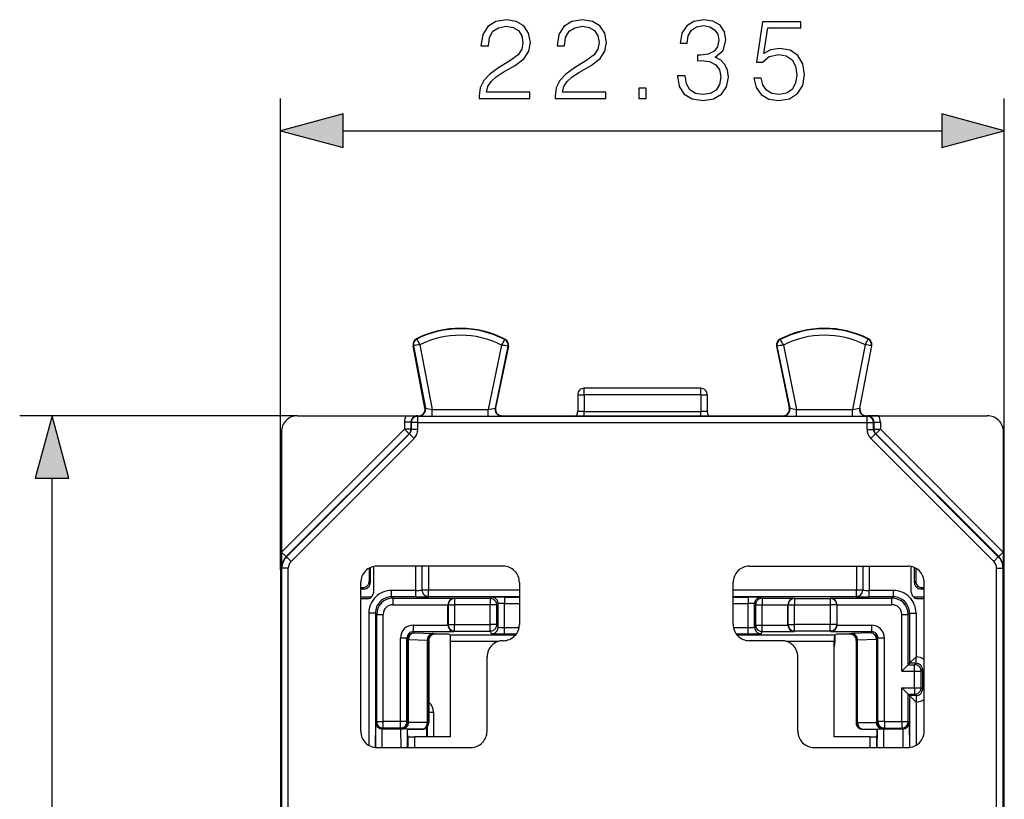
# Model space of a CAD drawing. Extents: x 0 to 420, y 0 to 297.
# Drawn here: x 131 to 162, y 153 to 178 of the extents above; entities that cross this region are included whole.
import ezdxf

# ---------------------------------------------------------------- set-up
doc = ezdxf.new("R2010")
doc.units = 0
doc.layers.get('0').update_dxf_attribs({"linetype": 'CONTINUOUS'})

msp = doc.modelspace()

# ---------------------------------------------------------------- linework, layer by layer
at = {"color": 7}
for p, q in [((139.511627, 160.529816), (139.511627, 175.093674)), ((161.861618, 160.529816), (161.861618, 175.093674)), ((141.443466, 174.093674), (159.929764, 174.093674)), ((143.714478, 167.654602), (143.708939, 167.665558)), ((146.43544, 167.640961), (146.441086, 167.651871)), ((154.937805, 167.640961), (154.932159, 167.651871)), ((157.658768, 167.654602), (157.664307, 167.665558)), ((143.614746, 167.451797), (143.602676, 167.449493)), ((143.970566, 165.52536), (143.602676, 167.449493)), ((143.614746, 167.451797), (143.984238, 165.519226)), ((143.812897, 167.48027), (144.195679, 165.478241)), ((146.335251, 167.467636), (145.926285, 165.478241)), ((146.53299, 167.436462), (146.13942, 165.521942)), ((146.545029, 167.43399), (146.153214, 165.528076)), ((146.53299, 167.436462), (146.545029, 167.43399)), ((154.84024, 167.436462), (154.828217, 167.43399)), ((154.828217, 167.43399), (155.220032, 165.528076)), ((154.84024, 167.436462), (155.233826, 165.521942)), ((155.037994, 167.467636), (155.44696, 165.478241)), ((157.560349, 167.48027), (157.177567, 165.478241)), ((157.758499, 167.451797), (157.388992, 165.519226)), ((157.402679, 165.52536), (157.770569, 167.449493)), ((157.758499, 167.451797), (157.770569, 167.449493)), ((152.486618, 166.137833), (148.886627, 166.137833)), ((148.886627, 165.937836), (148.886627, 166.137833)), ((152.486618, 165.937836), (152.486618, 166.137833)), ((148.686615, 165.937836), (148.886627, 165.937836)), ((148.686615, 165.937836), (148.686615, 165.418457)), ((152.486618, 165.937836), (148.886627, 165.937836)), ((148.886627, 165.937836), (148.886627, 165.421951)), ((152.486618, 165.937836), (152.686615, 165.937836)), ((152.486618, 165.937836), (152.486618, 165.421951)), ((152.686615, 165.937836), (152.686615, 165.418457)), ((143.970566, 165.52536), (143.984238, 165.519226)), ((144.195679, 165.478241), (145.926285, 165.478241)), ((144.195679, 165.278244), (144.195679, 165.478241)), ((145.926285, 165.278244), (145.926285, 165.478241)), ((146.153214, 165.528076), (146.13942, 165.521942)), ((148.886627, 165.421951), (152.486618, 165.421951)), ((148.886627, 165.287354), (148.886627, 165.421951)), ((152.486618, 165.287354), (152.486618, 165.421951)), ((155.220032, 165.528076), (155.233826, 165.521942)), ((155.44696, 165.478241), (157.177567, 165.478241)), ((155.44696, 165.278244), (155.44696, 165.478241)), ((157.177567, 165.278244), (157.177567, 165.478241)), ((157.402679, 165.52536), (157.388992, 165.519226)), ((140.036606, 165.287842), (131.454468, 165.287842)), ((140.036606, 165.287842), (143.392944, 165.287842)), ((143.392944, 165.287842), (143.536621, 165.287842)), ((143.392944, 165.287842), (143.738342, 165.286102)), ((143.536621, 165.287842), (143.736618, 165.287842)), ((143.736618, 165.287842), (143.774124, 165.287842)), ((143.738342, 165.286102), (143.750153, 165.274292)), ((143.750153, 165.274292), (157.623093, 165.274292)), ((143.750153, 165.074295), (143.750153, 165.274292)), ((143.774124, 165.287842), (143.787827, 165.281677)), ((144.195679, 165.278244), (145.926285, 165.278244)), ((146.349121, 165.287842), (146.335281, 165.281677)), ((146.349121, 165.287842), (155.024124, 165.287842)), ((155.024124, 165.287842), (155.037949, 165.281677)), ((155.44696, 165.278244), (157.177567, 165.278244)), ((157.599121, 165.287842), (157.585403, 165.281677)), ((157.599121, 165.287842), (157.636627, 165.287842)), ((157.634903, 165.286102), (157.623093, 165.274292)), ((157.623093, 165.074295), (157.623093, 165.274292)), ((157.980286, 165.287842), (157.634903, 165.286102)), ((157.636627, 165.287842), (157.836624, 165.287842)), ((157.836624, 165.287842), (157.980286, 165.287842)), ((157.980286, 165.287842), (161.336639, 165.287842)), ((143.338364, 164.869965), (139.543381, 161.074982)), ((143.338364, 165.086105), (143.338364, 164.869965)), ((143.538345, 165.086105), (143.338364, 165.086105)), ((143.479782, 164.728546), (143.338364, 164.869965)), ((143.538345, 164.869965), (143.338364, 164.869965)), ((143.538345, 165.086105), (143.538345, 164.869965)), ((143.538345, 165.086105), (143.550156, 165.074295)), ((143.538345, 164.869965), (143.550156, 164.865067)), ((143.750153, 165.074295), (143.550156, 165.074295)), ((143.550156, 164.865067), (143.550156, 165.074295)), ((143.750153, 164.865067), (143.550156, 164.865067)), ((143.750153, 165.074295), (157.623093, 165.074295)), ((143.750153, 164.865067), (143.750153, 165.074295)), ((157.623093, 165.074295), (157.823074, 165.074295)), ((157.623093, 164.865067), (157.623093, 165.074295)), ((157.623093, 164.865067), (157.823074, 164.865067)), ((157.834885, 165.086105), (157.823074, 165.074295)), ((157.823074, 164.865067), (157.823074, 165.074295)), ((157.834885, 164.869965), (157.823074, 164.865067)), ((157.834885, 165.086105), (157.834885, 164.869965)), ((157.834885, 165.086105), (158.034882, 165.086105)), ((157.834885, 164.869965), (158.034882, 164.869965)), ((157.893463, 164.728546), (158.034882, 164.869965)), ((158.034882, 165.086105), (158.034882, 164.869965)), ((158.034882, 164.869965), (161.829865, 161.074982)), ((139.536621, 164.787857), (139.536621, 161.068115)), ((143.479782, 164.728546), (139.684799, 160.933563)), ((139.696609, 160.928665), (143.491592, 164.723648)), ((139.838013, 160.787247), (143.632996, 164.58223)), ((143.479782, 164.728546), (143.491592, 164.723648)), ((143.632996, 164.58223), (143.491592, 164.723648)), ((157.740234, 164.58223), (157.881653, 164.723648)), ((157.740234, 164.58223), (161.535217, 160.787247)), ((157.893463, 164.728546), (157.881653, 164.723648)), ((157.881653, 164.723648), (161.676636, 160.928665)), ((157.893463, 164.728546), (161.688446, 160.933563)), ((161.836624, 161.068115), (161.836624, 164.787857)), ((132.454468, 122.319687), (132.454468, 163.355988)), ((139.536621, 161.068115), (139.543381, 161.074982)), ((139.536621, 161.068115), (139.538345, 160.580017)), ((139.536621, 160.787842), (139.536621, 161.068115)), ((139.684799, 160.933563), (139.543381, 161.074982)), ((139.684799, 160.933563), (139.696609, 160.928665)), ((139.838013, 160.787247), (139.696609, 160.928665)), ((161.535217, 160.787247), (161.676636, 160.928665)), ((161.688446, 160.933563), (161.676636, 160.928665)), ((161.688446, 160.933563), (161.829865, 161.074982)), ((161.829865, 161.074982), (161.836624, 161.068115)), ((161.836624, 161.068115), (161.834885, 160.580017)), ((161.836624, 160.787842), (161.836624, 161.068115)), ((139.536621, 160.537842), (139.536621, 160.830719)), ((139.536621, 160.580734), (139.536621, 160.787842)), ((139.536621, 160.580734), (139.536621, 145.233414)), ((139.538345, 160.580017), (139.550156, 160.575119)), ((139.550156, 145.287476), (139.550156, 160.575119)), ((139.750153, 160.575119), (139.550156, 160.575119)), ((139.750153, 145.287476), (139.750153, 160.575119)), ((142.24881, 160.577667), (142.24881, 160.175644)), ((142.286621, 160.137833), (142.286621, 160.5961)), ((142.386627, 159.83963), (142.386627, 160.627731)), ((146.386642, 160.637833), (142.486603, 160.637833)), ((143.684875, 159.892014), (143.684875, 160.637833)), ((143.884872, 159.895508), (143.884872, 160.637833)), ((144.077026, 160.637833), (144.077026, 159.903351)), ((153.986603, 160.637833), (158.886642, 160.637833)), ((157.296219, 160.637833), (157.296219, 159.903351)), ((157.488373, 160.637833), (157.488373, 159.895508)), ((157.68837, 160.637833), (157.68837, 159.892014)), ((158.986618, 159.83963), (158.986618, 160.627731)), ((159.086624, 160.137833), (159.086624, 160.5961)), ((159.124435, 160.577667), (159.124435, 160.175644)), ((161.623093, 160.575119), (161.823074, 160.575119)), ((161.623093, 145.287476), (161.623093, 160.575119)), ((161.834885, 160.580017), (161.823074, 160.575119)), ((161.823074, 145.287476), (161.823074, 160.575119)), ((161.836624, 160.580734), (161.836624, 160.787842)), ((161.836624, 145.233292), (161.836624, 160.580734)), ((139.511627, 160.529816), (139.511627, 125.145844)), ((139.536621, 125.137833), (139.536621, 160.537842)), ((161.861618, 125.145844), (161.861618, 160.529816)), ((141.986618, 155.537811), (141.986618, 160.137848)), ((141.986618, 159.975647), (142.048813, 159.975647)), ((142.086624, 159.937836), (142.048813, 159.975647)), ((142.286621, 160.137833), (142.24881, 160.175644)), ((146.886627, 160.137848), (146.886627, 158.837814)), ((153.486618, 158.837814), (153.486618, 160.137848)), ((159.086624, 160.137833), (159.124435, 160.175644)), ((159.286621, 159.937836), (159.324432, 159.975647)), ((159.324432, 159.975647), (159.386627, 159.975647)), ((159.386627, 155.537811), (159.386627, 160.137848)), ((141.986618, 159.639648), (142.18663, 159.639648)), ((141.986633, 159.937836), (142.086624, 159.937836)), ((141.986633, 159.689758), (142.319046, 159.689758)), ((142.938339, 159.692017), (142.938339, 159.892014)), ((143.684875, 159.892014), (142.938339, 159.892014)), ((143.684875, 159.692017), (142.938339, 159.692017)), ((142.938339, 159.692017), (142.980255, 159.650101)), ((142.980255, 159.650101), (144.87616, 159.650101)), ((142.980255, 159.650101), (142.980255, 159.450104)), ((143.684875, 159.692017), (143.684875, 159.892014)), ((143.883987, 159.903351), (144.077026, 159.903351)), ((144.077026, 159.703369), (144.077026, 159.903351)), ((144.077026, 159.903351), (146.886627, 159.903351)), ((144.084854, 159.695541), (144.077026, 159.703369)), ((144.077026, 159.703369), (146.886627, 159.703369)), ((144.87616, 159.650101), (144.884888, 159.641373)), ((144.884888, 159.641373), (144.884888, 159.441376)), ((145.988358, 159.641373), (144.884888, 159.641373)), ((146.029846, 159.682861), (145.988358, 159.641373)), ((145.988358, 159.641373), (145.988358, 159.441376)), ((146.429825, 159.68631), (146.429825, 159.486328)), ((146.429825, 159.68631), (146.886627, 159.68631)), ((153.486618, 159.903351), (157.296219, 159.903351)), ((153.486618, 159.703369), (157.296219, 159.703369)), ((153.486618, 159.68631), (153.952148, 159.68631)), ((153.952148, 159.68631), (153.952148, 159.486328)), ((154.352127, 159.682861), (154.384888, 159.650101)), ((154.384888, 159.650101), (154.384888, 159.450104)), ((154.384888, 159.650101), (155.37616, 159.650101)), ((155.37616, 159.650101), (155.384888, 159.641373)), ((155.384888, 159.641373), (155.384888, 159.441376)), ((155.384888, 159.641373), (156.488358, 159.641373)), ((156.497086, 159.650101), (156.488358, 159.641373)), ((156.488358, 159.641373), (156.488358, 159.441376)), ((156.497086, 159.650101), (158.39299, 159.650101)), ((157.288391, 159.695541), (157.296219, 159.703369)), ((157.296219, 159.703369), (157.296219, 159.903351)), ((157.296219, 159.903351), (157.489258, 159.903351)), ((157.68837, 159.692017), (157.68837, 159.892014)), ((158.434906, 159.892014), (157.68837, 159.892014)), ((158.434906, 159.692017), (157.68837, 159.692017)), ((158.434906, 159.692017), (158.39299, 159.650101)), ((158.39299, 159.450104), (158.39299, 159.650101)), ((158.434906, 159.692017), (158.434906, 159.892014)), ((159.054214, 159.689758), (159.386627, 159.689758)), ((159.186615, 159.639648), (159.386627, 159.639648)), ((159.286621, 159.937836), (159.386627, 159.937836)), ((142.980255, 159.450104), (144.677902, 159.450104)), ((144.677887, 158.822189), (144.677887, 159.44838)), ((144.677887, 159.44838), (144.684891, 159.441376)), ((144.677902, 159.448807), (144.677902, 159.449814)), ((144.684891, 159.441376), (144.884888, 159.441376)), ((144.684891, 159.441376), (144.684891, 158.836182)), ((145.988358, 159.441376), (144.884888, 159.441376)), ((144.884888, 159.441376), (144.884888, 158.836182)), ((145.988358, 158.836182), (145.988358, 159.441376)), ((146.188354, 159.441376), (145.988358, 159.441376)), ((146.229828, 159.482864), (146.188354, 159.441376)), ((146.188354, 158.836182), (146.188354, 159.441376)), ((146.229828, 158.753204), (146.229828, 159.482864)), ((146.429825, 158.746292), (146.429825, 159.486328)), ((146.429825, 159.486328), (146.886627, 159.486328)), ((153.486618, 159.486328), (153.952148, 159.486328)), ((153.952148, 158.746292), (153.952148, 159.486328)), ((154.15213, 158.753204), (154.15213, 159.482864)), ((154.15213, 159.482864), (154.184891, 159.450104)), ((154.184891, 159.450104), (154.384888, 159.450104)), ((154.184891, 158.818726), (154.184891, 159.450104)), ((154.384888, 159.450104), (155.177902, 159.450104)), ((154.384888, 158.818726), (154.384888, 159.450104)), ((155.177887, 158.822189), (155.177887, 159.44838)), ((155.177887, 159.44838), (155.184891, 159.441376)), ((155.177902, 159.448807), (155.177902, 159.449814)), ((155.184891, 159.441376), (155.384888, 159.441376)), ((155.184891, 158.836182), (155.184891, 159.441376)), ((155.384888, 159.441376), (156.488358, 159.441376)), ((155.384888, 158.836182), (155.384888, 159.441376)), ((156.488358, 159.441376), (156.488358, 158.836182)), ((156.688354, 159.441376), (156.488358, 159.441376)), ((156.695343, 159.44838), (156.688354, 159.441376)), ((156.688354, 159.441376), (156.688354, 158.836182)), ((156.695343, 159.450104), (158.39299, 159.450104)), ((156.695343, 159.448807), (156.695343, 159.449814)), ((156.695343, 158.822189), (156.695343, 159.44838)), ((142.438354, 159.192032), (142.238358, 159.192032)), ((142.238358, 159.192032), (142.238358, 155.103821)), ((142.438354, 159.192032), (142.48027, 159.150116)), ((142.438354, 159.192032), (142.438354, 155.040161)), ((142.48027, 159.150116), (142.680267, 159.150116)), ((142.48027, 155.837906), (142.48027, 159.150116)), ((142.680267, 155.837906), (142.680267, 159.150116)), ((158.692978, 157.395996), (158.692978, 159.150116)), ((158.692978, 159.150116), (158.892975, 159.150116)), ((158.934891, 159.192032), (158.892975, 159.150116)), ((158.892975, 157.595993), (158.892975, 159.150116)), ((158.934891, 159.192032), (159.134888, 159.192032)), ((158.934891, 159.192032), (158.934891, 157.637909)), ((159.134888, 159.192032), (159.134888, 157.837906)), ((143.614273, 158.818726), (144.677917, 158.818726)), ((143.614273, 158.618759), (143.614273, 158.818726)), ((144.677887, 158.822189), (144.684891, 158.836182)), ((144.677887, 158.821899), (144.677917, 158.818726)), ((144.684891, 158.836182), (144.884888, 158.836182)), ((144.884888, 158.836182), (145.988358, 158.836182)), ((144.884888, 158.636215), (144.884888, 158.836182)), ((146.188354, 158.836182), (145.988358, 158.836182)), ((145.988358, 158.636215), (145.988358, 158.836182)), ((146.229828, 158.753204), (146.188354, 158.836182)), ((146.429825, 158.546326), (146.429825, 158.746292)), ((146.429825, 158.746292), (146.878174, 158.746292)), ((153.495071, 158.746292), (153.952148, 158.746292)), ((153.952148, 158.546326), (153.952148, 158.746292)), ((154.15213, 158.753204), (154.184891, 158.818726)), ((154.184891, 158.818726), (154.384888, 158.818726)), ((154.384888, 158.818726), (155.177917, 158.818726)), ((154.384888, 158.618759), (154.384888, 158.818726)), ((155.177887, 158.822189), (155.184891, 158.836182)), ((155.177887, 158.821899), (155.177917, 158.818726)), ((155.184891, 158.836182), (155.384888, 158.836182)), ((156.488358, 158.836182), (155.384888, 158.836182)), ((155.384888, 158.636215), (155.384888, 158.836182)), ((156.688354, 158.836182), (156.488358, 158.836182)), ((156.488358, 158.636215), (156.488358, 158.836182)), ((156.695343, 158.822189), (156.688354, 158.836182)), ((156.695343, 158.821899), (156.695312, 158.818726)), ((156.695312, 158.818726), (157.758972, 158.818726)), ((157.758972, 158.818726), (157.758972, 158.618759)), ((143.614273, 158.618759), (144.87616, 158.618759)), ((143.636154, 158.574997), (143.614273, 158.618759)), ((143.636154, 158.574997), (144.217438, 158.557419)), ((144.217438, 158.557419), (144.270782, 158.554169)), ((144.286621, 158.546265), (144.270782, 158.554169)), ((144.286621, 158.546265), (144.686615, 158.546265)), ((144.754837, 158.512161), (144.686615, 158.546265)), ((146.766022, 158.512161), (144.754837, 158.512161)), ((144.87616, 158.618759), (144.884888, 158.636215)), ((144.884888, 158.636215), (145.988358, 158.636215)), ((146.029846, 158.553238), (145.988358, 158.636215)), ((146.429825, 158.546326), (146.792862, 158.546326)), ((153.580383, 158.546326), (153.952148, 158.546326)), ((156.618408, 158.512161), (153.607224, 158.512161)), ((154.352127, 158.553238), (154.384888, 158.618759)), ((154.384888, 158.618759), (155.37616, 158.618759)), ((155.37616, 158.618759), (155.384888, 158.636215)), ((156.488358, 158.636215), (155.384888, 158.636215)), ((156.497086, 158.618759), (156.488358, 158.636215)), ((156.497086, 158.618759), (157.758972, 158.618759)), ((156.618408, 158.512161), (156.686615, 158.546265)), ((156.632141, 158.519028), (156.632141, 158.291885)), ((156.686615, 158.546265), (157.086624, 158.546265)), ((157.086624, 158.546265), (157.102463, 158.554169)), ((157.102463, 158.554169), (157.155807, 158.557419)), ((157.737091, 158.574997), (157.155807, 158.557419)), ((157.737091, 158.574997), (157.758972, 158.618759)), ((143.214325, 155.837906), (143.214325, 158.418732)), ((143.414307, 158.418732), (143.214325, 158.418732)), ((143.414307, 155.837906), (143.414307, 158.418732)), ((143.436157, 158.375031), (143.414307, 158.418732)), ((143.436157, 155.816055), (143.436157, 158.375031)), ((143.462952, 158.375031), (143.436157, 158.375031)), ((143.462952, 155.814331), (143.462952, 158.375031)), ((143.462952, 158.375031), (144.044235, 158.357452)), ((144.044235, 155.805557), (144.044235, 158.357452)), ((144.044235, 158.357452), (144.070419, 158.354446)), ((144.070908, 155.805557), (144.070908, 158.354202)), ((144.086624, 158.346344), (144.070908, 158.354202)), ((144.086624, 158.346344), (144.086624, 155.80162)), ((144.761703, 155.364563), (144.761703, 158.312195)), ((146.228531, 158.312195), (144.761703, 158.312195)), ((154.986633, 158.33783), (153.986603, 158.33783)), ((156.611542, 158.312195), (155.144714, 158.312195)), ((156.632141, 158.291885), (156.611465, 158.291885)), ((156.611542, 155.364563), (156.611542, 158.312195)), ((157.286621, 158.346344), (157.302338, 158.354202)), ((157.286621, 158.346344), (157.286621, 155.80162)), ((157.302338, 155.805557), (157.302338, 158.354202)), ((157.302597, 158.354355), (157.32901, 158.357452)), ((157.910294, 158.375031), (157.32901, 158.357452)), ((157.32901, 155.805557), (157.32901, 158.357452)), ((157.910294, 158.375031), (157.910294, 155.814331)), ((157.910294, 158.375031), (157.937073, 158.375031)), ((157.937073, 158.375031), (157.958923, 158.418732)), ((157.937073, 158.375031), (157.937073, 155.816055)), ((158.15892, 158.418732), (157.958923, 158.418732)), ((157.958923, 155.837906), (157.958923, 158.418732)), ((158.15892, 155.837906), (158.15892, 158.418732)), ((145.886627, 155.537811), (145.886627, 157.83786)), ((155.486618, 155.537811), (155.486618, 157.83786)), ((159.134903, 157.837906), (158.935196, 157.638214)), ((159.134903, 157.637909), (159.134903, 157.837906)), ((158.692978, 157.395996), (158.89267, 157.595688)), ((158.934891, 157.637909), (158.892975, 157.595993)), ((158.892975, 157.595993), (159.092987, 157.595993)), ((159.134903, 157.637909), (158.934891, 157.637909)), ((159.134903, 157.637909), (159.092987, 157.595993)), ((159.092987, 157.395996), (159.092987, 157.595993)), ((158.692978, 157.395996), (159.092987, 157.395996)), ((159.092987, 156.883286), (159.092987, 157.395996)), ((159.092987, 157.395996), (159.292969, 157.395996)), ((159.334885, 157.437927), (159.292969, 157.395996)), ((159.292969, 156.883286), (159.292969, 157.395996)), ((159.334885, 157.437927), (159.386017, 157.437927)), ((159.334885, 157.437927), (159.334885, 156.84137)), ((158.692978, 155.837906), (158.692978, 156.883286)), ((158.692978, 156.883286), (159.092987, 156.883286)), ((158.692978, 156.883286), (158.89267, 156.683594)), ((158.892975, 155.837906), (158.892975, 156.683289)), ((158.934891, 156.641373), (158.892975, 156.683289)), ((158.892975, 156.683289), (159.092987, 156.683289)), ((158.934891, 156.641373), (158.934891, 155.040161)), ((159.134903, 156.641373), (158.934891, 156.641373)), ((159.134888, 156.441376), (158.935196, 156.641068)), ((159.092987, 156.883286), (159.292969, 156.883286)), ((159.092987, 156.883286), (159.092987, 156.683289)), ((159.134903, 156.641373), (159.092987, 156.683289)), ((159.134903, 156.641373), (159.134903, 156.441376)), ((159.334885, 156.84137), (159.292969, 156.883286)), ((159.334885, 156.84137), (159.386017, 156.84137)), ((159.134888, 156.441376), (159.134888, 155.103821)), ((144.08609, 156.130966), (144.233154, 156.130966)), ((144.233154, 156.130966), (144.233154, 155.364563)), ((142.443771, 155.039673), (142.45047, 155.808105)), ((142.45047, 155.808105), (142.48027, 155.837906)), ((142.48027, 155.837906), (142.680267, 155.837906)), ((143.214325, 155.837906), (142.680267, 155.837906)), ((142.680267, 155.637909), (142.680267, 155.837906)), ((143.414307, 155.837906), (143.214325, 155.837906)), ((143.214325, 155.637909), (143.214325, 155.837906)), ((143.436157, 155.816055), (143.414307, 155.837906)), ((143.462952, 155.814331), (143.436493, 155.815918)), ((144.044235, 155.805557), (143.462952, 155.814331)), ((144.070908, 155.805557), (144.044235, 155.805557)), ((144.086624, 155.80162), (144.070908, 155.805557)), ((157.286621, 155.80162), (157.302338, 155.805557)), ((157.32901, 155.805557), (157.302338, 155.805557)), ((157.32901, 155.805557), (157.910294, 155.814331)), ((157.936935, 155.815979), (157.910294, 155.814331)), ((157.937073, 155.816055), (157.958923, 155.837906)), ((158.15892, 155.837906), (157.958923, 155.837906)), ((158.15892, 155.837906), (158.692978, 155.837906)), ((158.15892, 155.837906), (158.15892, 155.637909)), ((158.692978, 155.837906), (158.692978, 155.637909)), ((158.692978, 155.837906), (158.892975, 155.837906)), ((158.92276, 155.808105), (158.892975, 155.837906)), ((158.92276, 155.808105), (158.929474, 155.039673)), ((142.644974, 155.037842), (142.649963, 155.608826)), ((142.650772, 155.608826), (142.65007, 155.608826)), ((142.651184, 155.608826), (142.680267, 155.637909)), ((142.651184, 155.608826), (143.229385, 155.608826)), ((143.214325, 155.637909), (142.680267, 155.637909)), ((143.236176, 155.616058), (143.214325, 155.637909)), ((143.234375, 155.037842), (143.229385, 155.608826)), ((143.43045, 155.606415), (143.229385, 155.608826)), ((143.289749, 155.614349), (143.236465, 155.615982)), ((143.871017, 155.60556), (143.289749, 155.614349)), ((143.435593, 155.037842), (143.430634, 155.606354)), ((143.435318, 155.601685), (143.430634, 155.606354)), ((143.435318, 155.439636), (143.435318, 155.601685)), ((143.435318, 155.601685), (143.886566, 155.601685)), ((143.452347, 155.37149), (143.435318, 155.439636)), ((143.886566, 155.601685), (143.871017, 155.60556)), ((144.020599, 155.653183), (144.020599, 155.364563)), ((144.033188, 155.665588), (144.033188, 155.364563)), ((157.486679, 155.601685), (157.502228, 155.60556)), ((157.486679, 155.601685), (157.937927, 155.601685)), ((157.502228, 155.60556), (158.083496, 155.614349)), ((157.920898, 155.37149), (157.937927, 155.439636)), ((157.937637, 155.037842), (157.942596, 155.606354)), ((157.937927, 155.601685), (157.942596, 155.606354)), ((157.937927, 155.439636), (157.937927, 155.601685)), ((157.942795, 155.606415), (158.14386, 155.608826)), ((158.13678, 155.615982), (158.083496, 155.614349)), ((158.13707, 155.616058), (158.15892, 155.637909)), ((158.13887, 155.037842), (158.14386, 155.608826)), ((158.14386, 155.608826), (158.722061, 155.608826)), ((158.15892, 155.637909), (158.692978, 155.637909)), ((158.722061, 155.608826), (158.692978, 155.637909)), ((158.722473, 155.608826), (158.723175, 155.608826)), ((158.723282, 155.608826), (158.728271, 155.037842)), ((143.452347, 155.037842), (143.452347, 155.37149)), ((144.761703, 155.364563), (143.652344, 155.364563)), ((143.652344, 155.037842), (143.652344, 155.364563)), ((157.720901, 155.364563), (156.611542, 155.364563)), ((157.720901, 155.037842), (157.720901, 155.364563)), ((157.920898, 155.037842), (157.920898, 155.37149)), ((142.486603, 155.037842), (145.386642, 155.037842)), ((155.986603, 155.037842), (158.886642, 155.037842))]:
    msp.add_line(p, q, dxfattribs=at)
for points in [[(145.642807, 175.093674), (147.210953, 175.093674), (147.210953, 175.288391), (145.86882, 175.288391), (145.910538, 175.458771), (146.014862, 175.615234), (146.171326, 175.757797), (146.390381, 175.90036), (146.751984, 176.105499), (147.030151, 176.321075), (147.176193, 176.550568), (147.224869, 176.821777), (147.172714, 177.110367), (147.023193, 177.332901), (146.790237, 177.471985), (146.487732, 177.524139), (146.15741, 177.468506), (145.914017, 177.312042), (145.757553, 177.061691), (145.698441, 176.717468), (145.927933, 176.717468), (145.962692, 176.978241), (146.07048, 177.166), (146.244339, 177.277267), (146.480774, 177.318985), (146.692886, 177.284225), (146.856308, 177.186859), (146.957138, 177.026917), (146.995377, 176.814819), (146.957138, 176.60968), (146.845871, 176.435822), (146.592041, 176.248062), (146.237381, 176.03595), (145.973129, 175.844727), (145.78537, 175.643051), (145.674103, 175.420517), (145.639328, 175.166687)], [(147.992599, 175.093674), (149.560745, 175.093674), (149.560745, 175.288391), (148.218613, 175.288391), (148.26033, 175.458771), (148.364639, 175.615234), (148.521118, 175.757797), (148.740173, 175.90036), (149.101776, 176.105499), (149.379944, 176.321075), (149.525986, 176.550568), (149.574661, 176.821777), (149.522507, 177.110367), (149.372986, 177.332901), (149.14003, 177.471985), (148.837524, 177.524139), (148.507202, 177.468506), (148.263809, 177.312042), (148.107346, 177.061691), (148.048233, 176.717468), (148.277725, 176.717468), (148.312485, 176.978241), (148.420273, 177.166), (148.594131, 177.277267), (148.830566, 177.318985), (149.042664, 177.284225), (149.206085, 177.186859), (149.306931, 177.026917), (149.345169, 176.814819), (149.306931, 176.60968), (149.195663, 176.435822), (148.941833, 176.248062), (148.587173, 176.03595), (148.322922, 175.844727), (148.135162, 175.643051), (148.023895, 175.420517), (147.98912, 175.166687)], [(151.770767, 175.789093), (151.770767, 175.782135), (151.822922, 175.46225), (151.979385, 175.2258), (152.226257, 175.076294), (152.560059, 175.024139), (152.883423, 175.076294), (153.130295, 175.218857), (153.286758, 175.448334), (153.342392, 175.750839), (153.314575, 175.966415), (153.234604, 176.143738), (153.105957, 176.275879), (152.928619, 176.362793), (153.17897, 176.574905), (153.2659, 176.894791), (153.217224, 177.1521), (153.081619, 177.350281), (152.862564, 177.478943), (152.577438, 177.524139), (152.278412, 177.471985), (152.052399, 177.332901), (151.906372, 177.103409), (151.84726, 176.800903), (152.062836, 176.800903), (152.101089, 177.026917), (152.20192, 177.197296), (152.358383, 177.301605), (152.573959, 177.339844), (152.765198, 177.305084), (152.914719, 177.214676), (153.01207, 177.072113), (153.046844, 176.894791), (153.008591, 176.689636), (152.900803, 176.547089), (152.720001, 176.45668), (152.476608, 176.428864), (152.389679, 176.432343), (152.389679, 176.255005), (152.493988, 176.258484), (152.761719, 176.227203), (152.952957, 176.133316), (153.067703, 175.976852), (153.105957, 175.757797), (153.067703, 175.524841), (152.959915, 175.350983), (152.782593, 175.243195), (152.546143, 175.20842), (152.320145, 175.246674), (152.149765, 175.36142), (152.041977, 175.542221), (152.007202, 175.789093)], [(154.130981, 175.719543), (154.193573, 175.427475), (154.353516, 175.20842), (154.589966, 175.072815), (154.902893, 175.024139), (155.229736, 175.083252), (155.476608, 175.239716), (155.636551, 175.49353), (155.692184, 175.83429), (155.636551, 176.164612), (155.483566, 176.418427), (155.243637, 176.578369), (154.934189, 176.637482), (154.645584, 176.595764), (154.436966, 176.481018), (154.555191, 177.270309), (155.580917, 177.270309), (155.580917, 177.45459), (154.391769, 177.45459), (154.207489, 176.213287), (154.398727, 176.213287), (154.600388, 176.390625), (154.895935, 176.453201), (155.128906, 176.408005), (155.306229, 176.282837), (155.414017, 176.084641), (155.45575, 175.823853), (155.417496, 175.56308), (155.309708, 175.371841), (155.135849, 175.250153), (154.909851, 175.20842), (154.683838, 175.243195), (154.513458, 175.347504), (154.402191, 175.507446), (154.356995, 175.719543)], [(150.571884, 175.093674), (150.801361, 175.093674), (150.801361, 175.403137), (150.571884, 175.403137)], [(141.443466, 174.611313), (139.511627, 174.093674), (141.443466, 173.576035)], [(159.929764, 173.576035), (161.861618, 174.093674), (159.929764, 174.611313)], [(132.972107, 163.355988), (132.454468, 165.287842), (131.936829, 163.355988)]]:
    msp.add_lwpolyline(points, close=True, dxfattribs=at)
for points in [[(143.787842, 165.281693), (143.814819, 165.283524), (143.841309, 165.288986), (143.866821, 165.297958), (143.890869, 165.310287), (143.913055, 165.32579), (143.932922, 165.344101), (143.950195, 165.364944), (143.964447, 165.387924), (143.975464, 165.412643), (143.983093, 165.438583), (143.987122, 165.465317), (143.987488, 165.492386), (143.984253, 165.519211)], [(146.139404, 165.521957), (146.135742, 165.494919), (146.135803, 165.467667), (146.139587, 165.440659), (146.146973, 165.414413), (146.157867, 165.38945), (146.172058, 165.366165), (146.18927, 165.345047), (146.209229, 165.326462), (146.231506, 165.310745), (146.255737, 165.298203), (146.281403, 165.289078), (146.308105, 165.283554), (146.335266, 165.281693)], [(148.68277, 165.37944), (148.683594, 165.383713), (148.684296, 165.388046), (148.684906, 165.392349), (148.685425, 165.396683), (148.685852, 165.401016), (148.686188, 165.40538), (148.686432, 165.409744), (148.686584, 165.414108), (148.686615, 165.418442)], [(152.686646, 165.418442), (152.686676, 165.414108), (152.686829, 165.409744), (152.687073, 165.40538), (152.687378, 165.401016), (152.687805, 165.396683), (152.688354, 165.392349), (152.688965, 165.388046), (152.689667, 165.383713), (152.690491, 165.37944)], [(155.037964, 165.281693), (155.065125, 165.283554), (155.091827, 165.289078), (155.117493, 165.298203), (155.141724, 165.310745), (155.164001, 165.326462), (155.18396, 165.345047), (155.201172, 165.366165), (155.215363, 165.38945), (155.226257, 165.414413), (155.233643, 165.440659), (155.237427, 165.467667), (155.237488, 165.494919), (155.233826, 165.521957)], [(157.388977, 165.519211), (157.385742, 165.492386), (157.386108, 165.465317), (157.390137, 165.438583), (157.397766, 165.412643), (157.408783, 165.387924), (157.423035, 165.364944), (157.440308, 165.344101), (157.460175, 165.32579), (157.482361, 165.310287), (157.506409, 165.297958), (157.531921, 165.288986), (157.558411, 165.283524), (157.585388, 165.281693)], [(143.750153, 165.274277), (143.72168, 165.272263), (143.693817, 165.26619), (143.667084, 165.25621), (143.642029, 165.242538), (143.619202, 165.225449), (143.598999, 165.205246), (143.581909, 165.182419), (143.568237, 165.157364), (143.558258, 165.13063), (143.552185, 165.102768), (143.550171, 165.074295)], [(157.82309, 165.074295), (157.821045, 165.102768), (157.815002, 165.13063), (157.804993, 165.157364), (157.791321, 165.182419), (157.774231, 165.205246), (157.754059, 165.225449), (157.731201, 165.242538), (157.706177, 165.25621), (157.679443, 165.26619), (157.65155, 165.272263), (157.623108, 165.274277)], [(143.479797, 164.728561), (143.491577, 164.741409), (143.502197, 164.755264), (143.511566, 164.769974), (143.519623, 164.785446), (143.526306, 164.801559), (143.531555, 164.818222), (143.535339, 164.835251), (143.537598, 164.852524), (143.538361, 164.86998)], [(157.8349, 164.86998), (157.835632, 164.852524), (157.837921, 164.835251), (157.841705, 164.818222), (157.846954, 164.801559), (157.853638, 164.785446), (157.861694, 164.769974), (157.871063, 164.755264), (157.881683, 164.741409), (157.893463, 164.728561)], [(143.939575, 159.758072), (143.952271, 159.747025), (143.965881, 159.737076), (143.980225, 159.728317), (143.9953, 159.72081), (144.010925, 159.714584), (144.027039, 159.709702), (144.043518, 159.706192), (144.060211, 159.704056), (144.077026, 159.703354)], [(143.94342, 159.754135), (143.956299, 159.742325), (143.970154, 159.731705), (143.984863, 159.722336), (144.000336, 159.714279), (144.016449, 159.707596), (144.033081, 159.702347), (144.05011, 159.698593), (144.067444, 159.696304), (144.084839, 159.695541)], [(144.884888, 159.641373), (144.856445, 159.639328), (144.828552, 159.633255), (144.801819, 159.623276), (144.776764, 159.609604), (144.753906, 159.592514), (144.733765, 159.572342), (144.716644, 159.549484), (144.702972, 159.52446), (144.692993, 159.497726), (144.686951, 159.469833), (144.684875, 159.441391)], [(146.188354, 159.441391), (146.18631, 159.469833), (146.180237, 159.497726), (146.170288, 159.52446), (146.156616, 159.549484), (146.139496, 159.572342), (146.119324, 159.592514), (146.096497, 159.609604), (146.071411, 159.623276), (146.044678, 159.633255), (146.016815, 159.639328), (145.988342, 159.641373)], [(146.229858, 159.482864), (146.227783, 159.511337), (146.221741, 159.5392), (146.211761, 159.565933), (146.19809, 159.590988), (146.180969, 159.613815), (146.160828, 159.634018), (146.13797, 159.651108), (146.112915, 159.66478), (146.086182, 159.674759), (146.058289, 159.680832), (146.029846, 159.682846)], [(154.352112, 159.682846), (154.323669, 159.680832), (154.295776, 159.674759), (154.269043, 159.66478), (154.244019, 159.651108), (154.221161, 159.634018), (154.200989, 159.613815), (154.183899, 159.590988), (154.170227, 159.565933), (154.160217, 159.5392), (154.154175, 159.511337), (154.15213, 159.482864)], [(154.384888, 159.650101), (154.356445, 159.648056), (154.328552, 159.641983), (154.301819, 159.632004), (154.276764, 159.618332), (154.253906, 159.601242), (154.233765, 159.58107), (154.216644, 159.558212), (154.202972, 159.533188), (154.192993, 159.506454), (154.186951, 159.478561), (154.184875, 159.450119)], [(155.384888, 159.641373), (155.356445, 159.639328), (155.328552, 159.633255), (155.301819, 159.623276), (155.276764, 159.609604), (155.253906, 159.592514), (155.233765, 159.572342), (155.216644, 159.549484), (155.202972, 159.52446), (155.192993, 159.497726), (155.186951, 159.469833), (155.184875, 159.441391)], [(156.688354, 159.441391), (156.68631, 159.469833), (156.680237, 159.497726), (156.670288, 159.52446), (156.656616, 159.549484), (156.639496, 159.572342), (156.619324, 159.592514), (156.596497, 159.609604), (156.571411, 159.623276), (156.544678, 159.633255), (156.516815, 159.639328), (156.488342, 159.641373)], [(157.288391, 159.695541), (157.305817, 159.696304), (157.32312, 159.698593), (157.340149, 159.702347), (157.356812, 159.707596), (157.372925, 159.714279), (157.388397, 159.722336), (157.403107, 159.731705), (157.416931, 159.742325), (157.42981, 159.754135)], [(157.296204, 159.703354), (157.313049, 159.704056), (157.329742, 159.706192), (157.346191, 159.709702), (157.362305, 159.714584), (157.37793, 159.72081), (157.393005, 159.728317), (157.40741, 159.737106), (157.420959, 159.747025), (157.433685, 159.758072)], [(144.684875, 158.836166), (144.686951, 158.807724), (144.692993, 158.779831), (144.702972, 158.753128), (144.716675, 158.728073), (144.733765, 158.705246), (144.753937, 158.685074), (144.776794, 158.667953), (144.801819, 158.654282), (144.828552, 158.644333), (144.856445, 158.63826), (144.884888, 158.636215)], [(145.988342, 158.636215), (146.016815, 158.63826), (146.044678, 158.644333), (146.071411, 158.654282), (146.096466, 158.667953), (146.119324, 158.685074), (146.139496, 158.705246), (146.156586, 158.728073), (146.170288, 158.753128), (146.180237, 158.779831), (146.18631, 158.807724), (146.188354, 158.836166)], [(146.029846, 158.553238), (146.058289, 158.555283), (146.086182, 158.561325), (146.112915, 158.571304), (146.137939, 158.585007), (146.160797, 158.602097), (146.180969, 158.622269), (146.198059, 158.645096), (146.211761, 158.670151), (146.221741, 158.696884), (146.227783, 158.724747), (146.229858, 158.75322)], [(154.15213, 158.75322), (154.154175, 158.724747), (154.160248, 158.696884), (154.170227, 158.670151), (154.183899, 158.645096), (154.200989, 158.622269), (154.221191, 158.602097), (154.244019, 158.585007), (154.269043, 158.571304), (154.295776, 158.561325), (154.323669, 158.555283), (154.352112, 158.553238)], [(154.184875, 158.81871), (154.186951, 158.790268), (154.192993, 158.762375), (154.202972, 158.735672), (154.216675, 158.710617), (154.233765, 158.68779), (154.253937, 158.667618), (154.276794, 158.650497), (154.301819, 158.636826), (154.328552, 158.626877), (154.356445, 158.620804), (154.384888, 158.618759)], [(155.184875, 158.836166), (155.186951, 158.807724), (155.192993, 158.779831), (155.202972, 158.753128), (155.216675, 158.728073), (155.233765, 158.705246), (155.253937, 158.685074), (155.276794, 158.667953), (155.301819, 158.654282), (155.328552, 158.644333), (155.356445, 158.63826), (155.384888, 158.636215)], [(156.488342, 158.636215), (156.516815, 158.63826), (156.544678, 158.644333), (156.571411, 158.654282), (156.596466, 158.667953), (156.619324, 158.685074), (156.639496, 158.705246), (156.656586, 158.728073), (156.670288, 158.753128), (156.680237, 158.779831), (156.68631, 158.807724), (156.688354, 158.836166)], [(143.636169, 158.574997), (143.607697, 158.572952), (143.579834, 158.566879), (143.553101, 158.556931), (143.528046, 158.543259), (143.505188, 158.526138), (143.485016, 158.505966), (143.467926, 158.483139), (143.454224, 158.458084), (143.444275, 158.431381), (143.438202, 158.403488), (143.436157, 158.375046)], [(143.636169, 158.574997), (143.611633, 158.572739), (143.587616, 158.566513), (143.564575, 158.556412), (143.542969, 158.542648), (143.523254, 158.525528), (143.505798, 158.505386), (143.490967, 158.48262), (143.479065, 158.457687), (143.470306, 158.431076), (143.464905, 158.403336), (143.462952, 158.375046)], [(144.217438, 158.557419), (144.192932, 158.555161), (144.168884, 158.548935), (144.145874, 158.538834), (144.124268, 158.52507), (144.104523, 158.50795), (144.087097, 158.487808), (144.072266, 158.465042), (144.060333, 158.440109), (144.051575, 158.413498), (144.046204, 158.385757), (144.04425, 158.357468)], [(144.270782, 158.554184), (144.242371, 158.552109), (144.214478, 158.546036), (144.187775, 158.536057), (144.16275, 158.522385), (144.139954, 158.505295), (144.119751, 158.485123), (144.102661, 158.462265), (144.088989, 158.437241), (144.079041, 158.410507), (144.072937, 158.382645), (144.070923, 158.354202)], [(157.302338, 158.354202), (157.300293, 158.382645), (157.29422, 158.410507), (157.284241, 158.437241), (157.270569, 158.462265), (157.253479, 158.485123), (157.233307, 158.505295), (157.21051, 158.522385), (157.185486, 158.536057), (157.158752, 158.546036), (157.13089, 158.552109), (157.102478, 158.554184)], [(157.32901, 158.357468), (157.327057, 158.385757), (157.321655, 158.413498), (157.312927, 158.440109), (157.300995, 158.465042), (157.286163, 158.487808), (157.268738, 158.50795), (157.248993, 158.52507), (157.227386, 158.538834), (157.204346, 158.548935), (157.180328, 158.555161), (157.155823, 158.557419)], [(157.910278, 158.375046), (157.908325, 158.403336), (157.902954, 158.431076), (157.894196, 158.457687), (157.882263, 158.48262), (157.867432, 158.505386), (157.850006, 158.525528), (157.830261, 158.542648), (157.808655, 158.556412), (157.785645, 158.566513), (157.761597, 158.572739), (157.737091, 158.574997)], [(157.937073, 158.375046), (157.935059, 158.403488), (157.928955, 158.431381), (157.919006, 158.458084), (157.905334, 158.483139), (157.888245, 158.505966), (157.868042, 158.526138), (157.845215, 158.543259), (157.82016, 158.556931), (157.793427, 158.566879), (157.765564, 158.572952), (157.737091, 158.574997)], [(159.292969, 157.395981), (159.290955, 157.424454), (159.284882, 157.452347), (159.274902, 157.47908), (159.26123, 157.504105), (159.244141, 157.526962), (159.223938, 157.547134), (159.201111, 157.564224), (159.176056, 157.577927), (159.149323, 157.587875), (159.12146, 157.593948), (159.092987, 157.595993)], [(159.092987, 156.683304), (159.12146, 156.685349), (159.149323, 156.691391), (159.176056, 156.70137), (159.201111, 156.715042), (159.223938, 156.732162), (159.244141, 156.752335), (159.26123, 156.775162), (159.274902, 156.800217), (159.284882, 156.82695), (159.290955, 156.854843), (159.292969, 156.883286)], [(142.480286, 155.837906), (142.4823, 155.809433), (142.488373, 155.78157), (142.498352, 155.754837), (142.512024, 155.729782), (142.529114, 155.706955), (142.549316, 155.686752), (142.572144, 155.669662), (142.597198, 155.655991), (142.623932, 155.646011), (142.651794, 155.639938), (142.680267, 155.637924)], [(143.214325, 155.637924), (143.242798, 155.639938), (143.27066, 155.646011), (143.297394, 155.655991), (143.322449, 155.669662), (143.345276, 155.686752), (143.365479, 155.706955), (143.382568, 155.729782), (143.39624, 155.754837), (143.406219, 155.78157), (143.412292, 155.809433), (143.414307, 155.837906)], [(143.236176, 155.616074), (143.264648, 155.618088), (143.292511, 155.624161), (143.319244, 155.63414), (143.344299, 155.647812), (143.367126, 155.664902), (143.387329, 155.685104), (143.404419, 155.707932), (143.418091, 155.732986), (143.42807, 155.75972), (143.434143, 155.787582), (143.436157, 155.816055)], [(143.289734, 155.614334), (143.314331, 155.616501), (143.338409, 155.622635), (143.361511, 155.632675), (143.383179, 155.646378), (143.402893, 155.663498), (143.42038, 155.68367), (143.435181, 155.706467), (143.447083, 155.731461), (143.45575, 155.758133), (143.46109, 155.785934), (143.462952, 155.814316)], [(143.871033, 155.605576), (143.895599, 155.607712), (143.919678, 155.613876), (143.94278, 155.623886), (143.964417, 155.637619), (143.984192, 155.654709), (144.001648, 155.674881), (144.016479, 155.697708), (144.02832, 155.722702), (144.037048, 155.749374), (144.042358, 155.777176), (144.04422, 155.805557)], [(143.871033, 155.605576), (143.899475, 155.60759), (143.927307, 155.613693), (143.954041, 155.623642), (143.979065, 155.637344), (144.001892, 155.654434), (144.022034, 155.674606), (144.039124, 155.697433), (144.052795, 155.722488), (144.062805, 155.749222), (144.068848, 155.777084), (144.070892, 155.805557)], [(157.302368, 155.805557), (157.304382, 155.777084), (157.310455, 155.749222), (157.320435, 155.722488), (157.334106, 155.697433), (157.351196, 155.674606), (157.371338, 155.654434), (157.394165, 155.637344), (157.419189, 155.623642), (157.445923, 155.613693), (157.473785, 155.60759), (157.502228, 155.605576)], [(157.329041, 155.805557), (157.330872, 155.777176), (157.336212, 155.749374), (157.34491, 155.722702), (157.356781, 155.697708), (157.371582, 155.674881), (157.389069, 155.654709), (157.408813, 155.637619), (157.430481, 155.623886), (157.453552, 155.613876), (157.477661, 155.607712), (157.502228, 155.605576)], [(157.910278, 155.814316), (157.91217, 155.785934), (157.91748, 155.758133), (157.926178, 155.731461), (157.938049, 155.706467), (157.952881, 155.68367), (157.970337, 155.663498), (157.990082, 155.646378), (158.011719, 155.632675), (158.034851, 155.622635), (158.058899, 155.616501), (158.083496, 155.614334)], [(157.937073, 155.816055), (157.939117, 155.787582), (157.94519, 155.75972), (157.955139, 155.732986), (157.968811, 155.707932), (157.985931, 155.685104), (158.006104, 155.664902), (158.028931, 155.647812), (158.054016, 155.63414), (158.08075, 155.624161), (158.108612, 155.618088), (158.137085, 155.616074)], [(157.958923, 155.837906), (157.960968, 155.809433), (157.967041, 155.78157), (157.97699, 155.754837), (157.990662, 155.729782), (158.007782, 155.706955), (158.027954, 155.686752), (158.050781, 155.669662), (158.075867, 155.655991), (158.1026, 155.646011), (158.130463, 155.639938), (158.158936, 155.637924)], [(158.692993, 155.637924), (158.721436, 155.639938), (158.749329, 155.646011), (158.776062, 155.655991), (158.801086, 155.669662), (158.823944, 155.686752), (158.844116, 155.706955), (158.861206, 155.729782), (158.874878, 155.754837), (158.884888, 155.78157), (158.89093, 155.809433), (158.892975, 155.837906)]]:
    msp.add_lwpolyline(points, dxfattribs=at)
for centre, radius, start, end in [((145.061615, 164.987823), 3, 62.624413, 116.800989), ((145.061615, 164.987823), 2.987721, 62.624413, 116.800989), ((156.311615, 164.987823), 3, 63.199016, 117.375585), ((156.311615, 164.987823), 2.987721, 63.199016, 117.375585), ((143.799118, 167.487061), 0.2, 116.800989, 190.824178), ((143.799118, 167.487061), 0.187721, 116.800989, 190.824178), ((146.37442, 169.075851), 3.01692, 208.120703, 211.918958), ((145.061615, 164.987823), 2.787751, 62.814866, 116.611287), ((143.799606, 169.083847), 3.00601, 327.486759, 331.298842), ((146.349121, 167.474274), 0.187721, 348.383145, 62.624413), ((146.349121, 167.474274), 0.2, 348.383145, 62.624413), ((155.024124, 167.474274), 0.2, 117.375585, 191.616849), ((155.024124, 167.474274), 0.187721, 117.375585, 191.616849), ((157.573639, 169.083847), 3.00601, 208.70116, 212.513239), ((156.311615, 164.987823), 2.787751, 63.388718, 117.185132), ((154.998825, 169.075851), 3.01692, 328.081037, 331.879293), ((157.574127, 167.487061), 0.187721, 349.175824, 63.199016), ((157.574127, 167.487061), 0.2, 349.175824, 63.199016), ((144.153976, 164.187851), 3.309342, 95.914509, 99.375182), ((145.975967, 164.359299), 3.128283, 79.742192, 83.406636), ((155.397278, 164.359299), 3.128283, 96.593362, 100.257813), ((157.219269, 164.187851), 3.309342, 80.624817, 84.085496), ((148.886627, 165.937836), 0.2, 90.000003, 180.000005), ((152.486618, 165.937836), 0.2, 0, 90.000003), ((143.774155, 165.487808), 0.199977, 269.992054, 10.823045), ((144.934082, 169.943497), 4.525566, 257.887347, 260.610024), ((145.115036, 170.062851), 4.655498, 280.034488, 282.708227), ((146.349091, 165.487808), 0.199976, 168.384203, 270.008146), ((148.834091, 161.677017), 3.744947, 89.196403, 92.250946), ((152.539154, 161.677002), 3.744955, 87.749059, 90.803588), ((155.024155, 165.487808), 0.199976, 269.991856, 11.6158), ((156.258148, 170.062576), 4.655213, 257.2917, 259.965596), ((156.439148, 169.943573), 4.525634, 279.389998, 282.112634), ((157.599091, 165.487808), 0.199977, 169.176956, 270.007948), ((140.036591, 164.787857), 0.499972, 89.999005, 180.000992), ((143.738358, 165.086121), 0.399992, 149.714427, 180.000323), ((143.738312, 165.086136), 0.199966, 89.992674, 180.007331), ((144.087448, 180.565231), 15.286994, 268.878638, 270.405588), ((146.034729, 180.662582), 15.38435, 269.596122, 271.117744), ((148.48642, 165.418655), 0.200249, 319.232506, 348.709054), ((152.886826, 165.418655), 0.200249, 191.29094, 220.767495), ((155.338516, 180.66214), 15.383904, 268.88223, 270.403901), ((157.285782, 180.565399), 15.287172, 269.594414, 271.121351), ((157.634918, 165.086136), 0.199966, 359.992675, 90.007324), ((157.634888, 165.086121), 0.399993, 359.999705, 30.285551), ((161.336655, 164.787857), 0.499972, 359.99901, 90.001), ((143.350189, 164.865051), 0.199975, 314.997957, 0.002044), ((143.350174, 164.865067), 0.399983, 314.999937, 0.000079), ((158.023071, 164.865067), 0.399983, 179.999937, 225.000082), ((158.023056, 164.865051), 0.199975, 179.997956, 225.002049), ((140.038315, 160.580017), 0.499963, 134.99914, 180.000869), ((140.050156, 160.575119), 0.499996, 135.000711, 179.999295), ((161.32309, 160.575119), 0.499996, 0.000707, 44.999291), ((161.33493, 160.580017), 0.499963, 359.999135, 45.000865), ((140.011719, 160.529831), 0.500099, 161.801731, 180.000091), ((140.05014, 160.575134), 0.299988, 134.999918, 180.000118), ((142.486588, 160.137863), 0.499972, 89.999005, 180.000992), ((146.386642, 160.137863), 0.499972, 359.999003, 90.000993), ((153.986588, 160.137863), 0.499972, 89.999005, 180.000992), ((158.886642, 160.137863), 0.499972, 359.999004, 90.000993), ((161.323105, 160.575134), 0.299988, 359.999925, 45.000121), ((161.361526, 160.529831), 0.500099, 359.999903, 18.187839), ((142.048813, 160.175644), 0.199995, 269.999936, 0.000028), ((142.086624, 160.137833), 0.199995, 269.999936, 0.000028), ((159.286621, 160.137833), 0.199995, 179.999937, 270.000025), ((159.324432, 160.175644), 0.199995, 179.999937, 270.000025), ((142.18663, 159.83963), 0.199995, 269.999936, 0.000027), ((142.938324, 159.192047), 0.69996, 89.999033, 180.000992), ((142.938309, 159.192062), 0.499949, 89.996478, 180.003519), ((142.98027, 159.150101), 0.499994, 90.001546, 179.998448), ((143.796265, 173.599792), 13.907791, 269.541077, 271.188491), ((143.73941, 163.473495), 3.581506, 269.127502, 272.326824), ((144.084824, 159.895493), 0.199958, 179.99939, 224.998675), ((144.879272, 159.449005), 0.201268, 90.889047, 179.686103), ((146.321075, 145.342896), 14.343441, 89.565596, 91.162357), ((154.060898, 145.342896), 14.343441, 88.837641, 90.434409), ((155.379272, 159.449005), 0.201268, 90.889047, 179.686103), ((156.493958, 159.449005), 0.201268, 0.313895, 89.110951), ((157.576965, 173.599792), 13.907792, 268.81151, 270.458925), ((157.288422, 159.895493), 0.199958, 315.001324, 0.000613), ((157.635208, 163.582962), 3.690957, 267.725025, 270.825296), ((158.392975, 159.150101), 0.499994, 0.001548, 89.998452), ((158.434937, 159.192062), 0.499949, 359.996477, 90.00352), ((158.434921, 159.192047), 0.69996, 359.999032, 90.000986), ((159.186615, 159.83963), 0.199995, 179.999937, 270.000025), ((142.98024, 159.150116), 0.299983, 89.998978, 180.000992), ((146.377945, 155.687119), 3.799209, 89.217529, 92.227204), ((154.004028, 155.687134), 3.799201, 87.772794, 90.782476), ((158.39299, 159.150116), 0.299983, 359.999097, 90.000986), ((143.614288, 158.418762), 0.399962, 90.001792, 180.005746), ((144.881454, 158.821991), 0.203469, 180.917795, 268.507806), ((146.377991, 160.6492), 1.902919, 265.547062, 271.560539), ((146.386642, 158.837799), 0.499972, 269.999007, 0.000996), ((153.986588, 158.837799), 0.499972, 179.999008, 270.000995), ((154.003983, 160.6492), 1.902915, 268.43945, 274.452946), ((155.381454, 158.821991), 0.203469, 180.917795, 268.507806), ((156.491791, 158.821991), 0.203469, 271.492189, 359.0822), ((157.758957, 158.418762), 0.399962, 359.994248, 89.99822), ((143.614258, 158.418823), 0.199944, 89.996697, 180.025991), ((144.286545, 158.346313), 0.199925, 89.977401, 179.992396), ((142.989853, 158.367172), 1.771882, 358.222652, 4.696134), ((146.321091, 165.720932), 7.174641, 267.675356, 270.868231), ((154.060867, 165.720932), 7.174641, 269.131764, 272.324646), ((158.383392, 158.367172), 1.771882, 175.303867, 181.777347), ((157.0867, 158.346313), 0.199925, 0.007608, 90.022597), ((157.758972, 158.418823), 0.199944, 359.974015, 90.003308), ((146.386597, 157.83786), 0.499972, 89.994627, 180.000951), ((154.986649, 157.83786), 0.499972, 359.99901, 90.001), ((155.932022, 158.29187), 0.700119, 346.069886, 0.001128), ((159.134903, 157.437912), 0.399988, 50.999824, 90.000522), ((159.134918, 157.437943), 0.199966, 359.992675, 90.007324), ((159.134918, 156.841339), 0.199966, 269.992676, 0.007325), ((143.833099, 156.131042), 0.40005, 359.990517, 50.673488), ((159.134903, 156.84137), 0.399987, 269.999547, 309.000156), ((142.65094, 155.809418), 0.200537, 180.372363, 269.719741), ((143.886642, 155.801682), 0.199989, 269.977533, 359.984627), ((157.486603, 155.801682), 0.199989, 180.015377, 270.022462), ((158.722305, 155.809418), 0.200537, 270.280261, 359.627643), ((142.486588, 155.537811), 0.499972, 179.999008, 270.000988), ((145.386642, 155.537811), 0.499972, 269.999, 0.00099), ((155.986588, 155.537811), 0.499972, 179.999008, 270.000995), ((158.886642, 155.537811), 0.499972, 269.999, 0.00099), ((143.600494, 157.266815), 1.902267, 265.545526, 271.561065), ((157.772751, 157.266815), 1.902267, 268.43893, 274.454476)]:
    msp.add_arc(centre, radius, start, end, dxfattribs=at)
for points in [[(141.443466, 174.611313), (139.511627, 174.093674), (141.443466, 174.611313), (141.443466, 173.576035)], [(159.929764, 173.576035), (161.861618, 174.093674), (159.929764, 173.576035), (159.929764, 174.611313)], [(132.972107, 163.355988), (132.454468, 165.287842), (132.972107, 163.355988), (131.936829, 163.355988)]]:
    msp.add_solid(points, dxfattribs=at)

doc.saveas('drawing.dxf')
